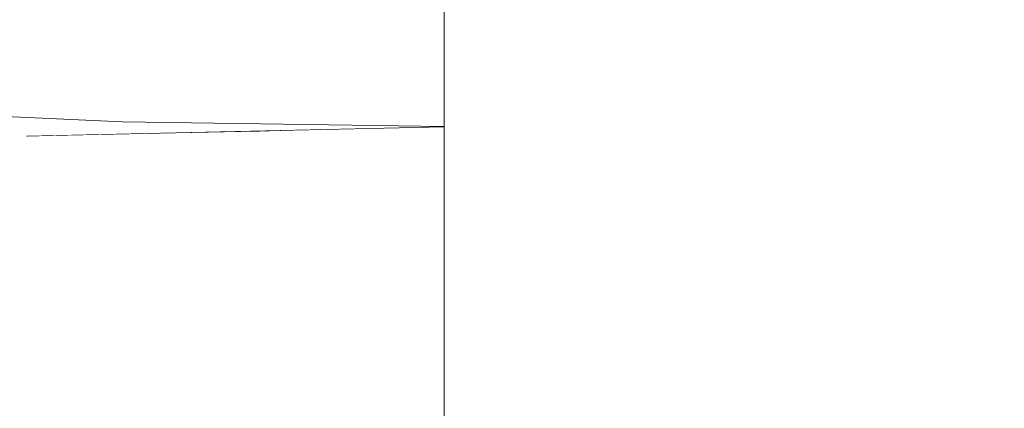
# Model space of a CAD drawing. Units: millimetres. Extents: x -7323 to 698, y 0 to 2093.
# Drawn here: x -3257 to -3208, y 430 to 450 of the extents above; entities that cross this region are included whole.
import ezdxf

# ---------------------------------------------------------------- set-up
doc = ezdxf.new("R2010")
doc.units = ezdxf.units.MM
doc.header["$MEASUREMENT"] = 0
doc.linetypes.add('Wipeout_Contour', pattern=[1000, 0, -1000])
doc.layers.add('1_1 ALGKLASSIDE ÜHISLAUD_2_SA - SISUSTUS - erimööbel', color=7, linetype='Continuous')
doc.layers.add('1_1 ALGKLASSIDE ÜHISLAUD_2_SA - SISUSTUS - ostumööbel', color=7, linetype='Continuous')
doc.layers.add('1_1 ALGKLASSIDE ÜHISLAUD_2_SA - SISUSTUS - erimööbel_Pen_No__87', color=7, linetype='Continuous', lineweight=9, true_color=0x8a8a8a)
doc.layers.add('1_1 ALGKLASSIDE ÜHISLAUD_2_SA - SISUSTUS - ostumööbel_Pen_No__87', color=7, linetype='Continuous', lineweight=9, true_color=0x8a8a8a)

msp = doc.modelspace()

# ---------------------------------------------------------------- wipeouts: each hides what was drawn before it
at = {"color": 254, "linetype": 'Wipeout_Contour', "lineweight": 0, "ltscale": 13085.195912}
msp.add_wipeout([(-3236.068, 62.669), (-3231.116, 50.642), (-3231.116, 700), (-3236.068, 700)], dxfattribs=at).dxf.layer = '1_1 ALGKLASSIDE ÜHISLAUD_2_SA - SISUSTUS - erimööbel'
at = {"color": 254, "linetype": 'Wipeout_Contour', "lineweight": 0, "ltscale": 9859.465505}
msp.add_wipeout([(-3251.246, 430.215), (-3261.088, 432.945), (-3262.382, 430.181)], dxfattribs=at).dxf.layer = '1_1 ALGKLASSIDE ÜHISLAUD_2_SA - SISUSTUS - ostumööbel'

# ---------------------------------------------------------------- next in the draw order: wipeouts: each hides what was drawn before it
at = {"color": 254, "linetype": 'Wipeout_Contour', "lineweight": 0, "ltscale": 13054.601556}
msp.add_wipeout([(-3231.116, 50.642), (-3220.849, 25.71), (-3220.849, 700), (-3231.116, 700)], dxfattribs=at).dxf.layer = '1_1 ALGKLASSIDE ÜHISLAUD_2_SA - SISUSTUS - erimööbel'
at = {"color": 254, "linetype": 'Wipeout_Contour', "lineweight": 0, "ltscale": 13074.836283}
msp.add_wipeout([(-3239.286, 451.093), (-3238.829, 448.354), (-3236.068, 448.867), (-3236.068, 451.131)], dxfattribs=at).dxf.layer = '1_1 ALGKLASSIDE ÜHISLAUD_2_SA - SISUSTUS - ostumööbel'
at = {"color": 254, "linetype": 'Wipeout_Contour', "lineweight": 0, "ltscale": 9803.138436}
msp.add_wipeout([(-3238.913, 445.596), (-3236.068, 445.632), (-3236.068, 446.11)], dxfattribs=at).dxf.layer = '1_1 ALGKLASSIDE ÜHISLAUD_2_SA - SISUSTUS - ostumööbel'
at = {"color": 254, "linetype": 'Wipeout_Contour', "lineweight": 0, "ltscale": 9826.680693}
msp.add_wipeout([(-3240.463, 430.575), (-3249.847, 432.996), (-3251.246, 430.215)], dxfattribs=at).dxf.layer = '1_1 ALGKLASSIDE ÜHISLAUD_2_SA - SISUSTUS - ostumööbel'

# ---------------------------------------------------------------- next in the draw order: wipeouts: each hides what was drawn before it
at = {"color": 254, "linetype": 'Wipeout_Contour', "lineweight": 0, "ltscale": 58032.685317}
msp.add_wipeout([(-3220.849, 25.71), (-3214.845, 11.13), (-3213.88, 8.843), (-3212.944, 6.567), (-3212.859, 6.307), (-3213.036, 5.961), (-3213.459, 5.53), (-3214.158, 4.994), (-3215.134, 4.373), (-3216.349, 3.696), (-3217.735, 3.007), (-3219.201, 2.347), (-3220.652, 1.753), (-3220.849, 1.68), (-3220.849, 0), (-3208.019, 0), (-3208.019, 700), (-3220.849, 700)], dxfattribs=at).dxf.layer = '1_1 ALGKLASSIDE ÜHISLAUD_2_SA - SISUSTUS - erimööbel'
at = {"color": 254, "linetype": 'Wipeout_Contour', "lineweight": 0, "ltscale": 9843.615133}
msp.add_wipeout([(-3255.598, 448.713), (-3239.286, 451.093), (-3255.969, 451.461)], dxfattribs=at).dxf.layer = '1_1 ALGKLASSIDE ÜHISLAUD_2_SA - SISUSTUS - ostumööbel'
at = {"color": 254, "linetype": 'Wipeout_Contour', "lineweight": 0, "ltscale": 13072.846757}
msp.add_wipeout([(-3238.829, 448.354), (-3238.913, 445.596), (-3236.068, 446.11), (-3236.068, 448.388)], dxfattribs=at).dxf.layer = '1_1 ALGKLASSIDE ÜHISLAUD_2_SA - SISUSTUS - ostumööbel'
at = {"color": 254, "linetype": 'Wipeout_Contour', "lineweight": 0, "ltscale": 9846.698409}
msp.add_wipeout([(-3249.847, 432.996), (-3252.991, 436.528), (-3256.751, 436.506)], dxfattribs=at).dxf.layer = '1_1 ALGKLASSIDE ÜHISLAUD_2_SA - SISUSTUS - ostumööbel'
at = {"color": 254, "linetype": 'Wipeout_Contour', "lineweight": 0, "ltscale": 13066.589182}
msp.add_wipeout([(-3238.973, 433.372), (-3240.463, 430.575), (-3236.068, 430.862), (-3236.068, 432.679)], dxfattribs=at).dxf.layer = '1_1 ALGKLASSIDE ÜHISLAUD_2_SA - SISUSTUS - ostumööbel'
at = {"color": 254, "linetype": 'Wipeout_Contour', "lineweight": 0, "ltscale": 9831.082395}
msp.add_wipeout([(-3242.467, 428.757), (-3251.246, 430.215), (-3253.08, 428.415)], dxfattribs=at).dxf.layer = '1_1 ALGKLASSIDE ÜHISLAUD_2_SA - SISUSTUS - ostumööbel'

# ---------------------------------------------------------------- next in the draw order: wipeouts: each hides what was drawn before it
at = {"color": 254, "linetype": 'Wipeout_Contour', "lineweight": 0, "ltscale": 12976.988286}
msp.add_wipeout([(-3208.019, 700), (-3208.019, 0), (-3204.945, 0), (-3204.945, 700)], dxfattribs=at).dxf.layer = '1_1 ALGKLASSIDE ÜHISLAUD_2_SA - SISUSTUS - erimööbel'
at = {"color": 254, "linetype": 'Wipeout_Contour', "lineweight": 0, "ltscale": 13066.654733}
msp.add_wipeout([(-3238.47, 436.968), (-3238.973, 433.372), (-3236.068, 435.866), (-3236.068, 437.109)], dxfattribs=at).dxf.layer = '1_1 ALGKLASSIDE ÜHISLAUD_2_SA - SISUSTUS - ostumööbel'
at = {"color": 254, "linetype": 'Wipeout_Contour', "lineweight": 0, "ltscale": 9866.017816}
msp.add_wipeout([(-3261.088, 432.945), (-3256.751, 436.506), (-3261.675, 436.513)], dxfattribs=at).dxf.layer = '1_1 ALGKLASSIDE ÜHISLAUD_2_SA - SISUSTUS - ostumööbel'
at = {"color": 254, "linetype": 'Wipeout_Contour', "lineweight": 0, "ltscale": 9838.225788}
msp.add_wipeout([(-3249.847, 432.996), (-3248.092, 436.627), (-3252.991, 436.528)], dxfattribs=at).dxf.layer = '1_1 ALGKLASSIDE ÜHISLAUD_2_SA - SISUSTUS - ostumööbel'
at = {"color": 254, "linetype": 'Wipeout_Contour', "lineweight": 0, "ltscale": 13068.839994}
msp.add_wipeout([(-3240.463, 430.575), (-3242.467, 428.757), (-3236.068, 429.168), (-3236.068, 429.954)], dxfattribs=at).dxf.layer = '1_1 ALGKLASSIDE ÜHISLAUD_2_SA - SISUSTUS - ostumööbel'

# ---------------------------------------------------------------- next in the draw order: wipeouts: each hides what was drawn before it
at = {"color": 254, "linetype": 'Wipeout_Contour', "lineweight": 0, "ltscale": 9827.482966}
msp.add_wipeout([(-3249.847, 432.996), (-3242.521, 436.778), (-3248.092, 436.627)], dxfattribs=at).dxf.layer = '1_1 ALGKLASSIDE ÜHISLAUD_2_SA - SISUSTUS - ostumööbel'

# ---------------------------------------------------------------- next in the draw order: wipeouts: each hides what was drawn before it
at = {"color": 254, "linetype": 'Wipeout_Contour', "lineweight": 0, "ltscale": 9807.892941}
msp.add_wipeout([(-3238.973, 433.372), (-3238.47, 436.968), (-3242.521, 436.778)], dxfattribs=at).dxf.layer = '1_1 ALGKLASSIDE ÜHISLAUD_2_SA - SISUSTUS - ostumööbel'

# ---------------------------------------------------------------- next in the draw order: wipeouts: each hides what was drawn before it
at = {"color": 254, "linetype": 'Wipeout_Contour', "lineweight": 0, "ltscale": 9818.327896}
msp.add_wipeout([(-3238.973, 433.372), (-3242.521, 436.778), (-3249.847, 432.996)], dxfattribs=at).dxf.layer = '1_1 ALGKLASSIDE ÜHISLAUD_2_SA - SISUSTUS - ostumööbel'

# ---------------------------------------------------------------- next in the draw order: wipeouts: each hides what was drawn before it
at = {"color": 254, "linetype": 'Wipeout_Contour', "lineweight": 0, "ltscale": 13075.559695}
msp.add_wipeout([(-3244.261, 444.078), (-3238.47, 436.968), (-3236.068, 441.383), (-3236.068, 444.255)], dxfattribs=at).dxf.layer = '1_1 ALGKLASSIDE ÜHISLAUD_2_SA - SISUSTUS - ostumööbel'
at = {"color": 254, "linetype": 'Wipeout_Contour', "lineweight": 0, "ltscale": 9853.962959}
msp.add_wipeout([(-3261.088, 432.945), (-3249.847, 432.996), (-3256.751, 436.506)], dxfattribs=at).dxf.layer = '1_1 ALGKLASSIDE ÜHISLAUD_2_SA - SISUSTUS - ostumööbel'
at = {"color": 254, "linetype": 'Wipeout_Contour', "lineweight": 0, "ltscale": 9798.548299}
msp.add_wipeout([(-3238.973, 433.372), (-3236.068, 433.564), (-3236.068, 435.866)], dxfattribs=at).dxf.layer = '1_1 ALGKLASSIDE ÜHISLAUD_2_SA - SISUSTUS - ostumööbel'

# ---------------------------------------------------------------- next in the draw order: wipeouts: each hides what was drawn before it
at = {"color": 254, "linetype": 'Wipeout_Contour', "lineweight": 0, "ltscale": 13088.648922}
msp.add_wipeout([(-3244.261, 444.078), (-3244.81, 444.067), (-3242.521, 436.778), (-3238.47, 436.968)], dxfattribs=at).dxf.layer = '1_1 ALGKLASSIDE ÜHISLAUD_2_SA - SISUSTUS - ostumööbel'
at = {"color": 254, "linetype": 'Wipeout_Contour', "lineweight": 0, "ltscale": 13152.210455}
msp.add_wipeout([(-3257.686, 443.836), (-3261.675, 436.513), (-3256.751, 436.506), (-3256.939, 443.793)], dxfattribs=at).dxf.layer = '1_1 ALGKLASSIDE ÜHISLAUD_2_SA - SISUSTUS - ostumööbel'
at = {"color": 254, "linetype": 'Wipeout_Contour', "lineweight": 0, "ltscale": 9848.288897}
msp.add_wipeout([(-3251.246, 430.215), (-3249.847, 432.996), (-3261.088, 432.945)], dxfattribs=at).dxf.layer = '1_1 ALGKLASSIDE ÜHISLAUD_2_SA - SISUSTUS - ostumööbel'

# ---------------------------------------------------------------- next in the draw order: wipeouts: each hides what was drawn before it
at = {"color": 254, "linetype": 'Wipeout_Contour', "lineweight": 0, "ltscale": 13140.720285}
msp.add_wipeout([(-3256.355, 443.806), (-3256.939, 443.793), (-3256.751, 436.506), (-3252.991, 436.528)], dxfattribs=at).dxf.layer = '1_1 ALGKLASSIDE ÜHISLAUD_2_SA - SISUSTUS - ostumööbel'
at = {"color": 254, "linetype": 'Wipeout_Contour', "lineweight": 0, "ltscale": 9799.736338}
msp.add_wipeout([(-3238.47, 436.968), (-3236.068, 437.109), (-3236.068, 441.383)], dxfattribs=at).dxf.layer = '1_1 ALGKLASSIDE ÜHISLAUD_2_SA - SISUSTUS - ostumööbel'
at = {"color": 254, "linetype": 'Wipeout_Contour', "lineweight": 0, "ltscale": 9815.754655}
msp.add_wipeout([(-3240.463, 430.575), (-3238.973, 433.372), (-3249.847, 432.996)], dxfattribs=at).dxf.layer = '1_1 ALGKLASSIDE ÜHISLAUD_2_SA - SISUSTUS - ostumööbel'
at = {"color": 254, "linetype": 'Wipeout_Contour', "lineweight": 0, "ltscale": 9851.77289}
msp.add_wipeout([(-3253.08, 428.415), (-3251.246, 430.215), (-3262.382, 430.181)], dxfattribs=at).dxf.layer = '1_1 ALGKLASSIDE ÜHISLAUD_2_SA - SISUSTUS - ostumööbel'

# ---------------------------------------------------------------- next in the draw order: wipeouts: each hides what was drawn before it
at = {"color": 254, "linetype": 'Wipeout_Contour', "lineweight": 0, "ltscale": 13131.13029}
msp.add_wipeout([(-3255.596, 443.824), (-3256.355, 443.806), (-3252.991, 436.528), (-3248.092, 436.627)], dxfattribs=at).dxf.layer = '1_1 ALGKLASSIDE ÜHISLAUD_2_SA - SISUSTUS - ostumööbel'
at = {"color": 254, "linetype": 'Wipeout_Contour', "lineweight": 0, "ltscale": 9798.21842}
msp.add_wipeout([(-3238.973, 433.372), (-3236.068, 432.679), (-3236.068, 433.564)], dxfattribs=at).dxf.layer = '1_1 ALGKLASSIDE ÜHISLAUD_2_SA - SISUSTUS - ostumööbel'
at = {"color": 254, "linetype": 'Wipeout_Contour', "lineweight": 0, "ltscale": 9819.574246}
msp.add_wipeout([(-3242.467, 428.757), (-3240.463, 430.575), (-3251.246, 430.215)], dxfattribs=at).dxf.layer = '1_1 ALGKLASSIDE ÜHISLAUD_2_SA - SISUSTUS - ostumööbel'

# ---------------------------------------------------------------- next in the draw order: wipeouts: each hides what was drawn before it
at = {"color": 254, "linetype": 'Wipeout_Contour', "lineweight": 0, "ltscale": 13100.004182}
msp.add_wipeout([(-3245.55, 444.051), (-3248.092, 436.627), (-3242.521, 436.778), (-3244.81, 444.067)], dxfattribs=at).dxf.layer = '1_1 ALGKLASSIDE ÜHISLAUD_2_SA - SISUSTUS - ostumööbel'
at = {"color": 254, "linetype": 'Wipeout_Contour', "lineweight": 0, "ltscale": 9798.595517}
msp.add_wipeout([(-3240.463, 430.575), (-3236.068, 429.954), (-3236.068, 430.862)], dxfattribs=at).dxf.layer = '1_1 ALGKLASSIDE ÜHISLAUD_2_SA - SISUSTUS - ostumööbel'

# ---------------------------------------------------------------- next in the draw order: wipeouts: each hides what was drawn before it
at = {"color": 254, "linetype": 'Wipeout_Contour', "lineweight": 0, "ltscale": 13118.989256}
msp.add_wipeout([(-3249.52, 443.965), (-3255.596, 443.824), (-3248.092, 436.627), (-3245.55, 444.051)], dxfattribs=at).dxf.layer = '1_1 ALGKLASSIDE ÜHISLAUD_2_SA - SISUSTUS - ostumööbel'
at = {"color": 254, "linetype": 'Wipeout_Contour', "lineweight": 0, "ltscale": 13259.774597}
msp.add_wipeout([(-3387.707, 430.656), (-3215.081, 10.299), (-3214.734, 10.86), (-3387.692, 430.656)], dxfattribs=at).dxf.layer = '1_1 ALGKLASSIDE ÜHISLAUD_2_SA - SISUSTUS - ostumööbel'

# ---------------------------------------------------------------- next in the draw order: wipeouts: each hides what was drawn before it
at = {"color": 254, "linetype": 'Wipeout_Contour', "lineweight": 0, "ltscale": 23083.540184}
msp.add_wipeout([(-3249.52, 443.965), (-3295.845, 446.721), (-3273.414, 444.755), (-3269.778, 444.549), (-3268.995, 444.504), (-3257.686, 443.836), (-3256.977, 443.792)], dxfattribs=at).dxf.layer = '1_1 ALGKLASSIDE ÜHISLAUD_2_SA - SISUSTUS - ostumööbel'
at = {"color": 254, "linetype": 'Wipeout_Contour', "lineweight": 0, "ltscale": 9982.926718}
msp.add_wipeout([(-3387.562, 430.562), (-3339.006, 312.486), (-3214.734, 10.86)], dxfattribs=at).dxf.layer = '1_1 ALGKLASSIDE ÜHISLAUD_2_SA - SISUSTUS - ostumööbel'

# ---------------------------------------------------------------- next in the draw order: wipeouts: each hides what was drawn before it
at = {"color": 254, "linetype": 'Wipeout_Contour', "lineweight": 0, "ltscale": 9901.482463}
msp.add_wipeout([(-3265.455, 445.092), (-3295.845, 446.721), (-3249.52, 443.965)], dxfattribs=at).dxf.layer = '1_1 ALGKLASSIDE ÜHISLAUD_2_SA - SISUSTUS - ostumööbel'
at = {"color": 254, "linetype": 'Wipeout_Contour', "lineweight": 0, "ltscale": 13488.061049}
msp.add_wipeout([(-3395.365, 430.13), (-3396.794, 429.999), (-3221.076, 6.9), (-3394.327, 430.231)], dxfattribs=at).dxf.layer = '1_1 ALGKLASSIDE ÜHISLAUD_2_SA - SISUSTUS - ostumööbel'

# ---------------------------------------------------------------- next in the draw order: wipeouts: each hides what was drawn before it
at = {"color": 254, "linetype": 'Wipeout_Contour', "lineweight": 0, "ltscale": 9841.738316}
msp.add_wipeout([(-3255.688, 445.948), (-3238.829, 448.354), (-3255.598, 448.713)], dxfattribs=at).dxf.layer = '1_1 ALGKLASSIDE ÜHISLAUD_2_SA - SISUSTUS - ostumööbel'
at = {"color": 254, "linetype": 'Wipeout_Contour', "lineweight": 0, "ltscale": 9858.111069}
msp.add_wipeout([(-3249.52, 443.965), (-3252.186, 444.516), (-3265.455, 445.092)], dxfattribs=at).dxf.layer = '1_1 ALGKLASSIDE ÜHISLAUD_2_SA - SISUSTUS - ostumööbel'
at = {"color": 254, "linetype": 'Wipeout_Contour', "lineweight": 0, "ltscale": 10059.127266}
msp.add_wipeout([(-3392.124, 430.423), (-3394.264, 430.237), (-3218.858, 7.919)], dxfattribs=at).dxf.layer = '1_1 ALGKLASSIDE ÜHISLAUD_2_SA - SISUSTUS - ostumööbel'

# ---------------------------------------------------------------- next in the draw order: wipeouts: each hides what was drawn before it
at = {"color": 254, "linetype": 'Wipeout_Contour', "lineweight": 0, "ltscale": 9892.582222}
msp.add_wipeout([(-3272.83, 446.854), (-3255.598, 448.713), (-3272.737, 449.627)], dxfattribs=at).dxf.layer = '1_1 ALGKLASSIDE ÜHISLAUD_2_SA - SISUSTUS - ostumööbel'
at = {"color": 254, "linetype": 'Wipeout_Contour', "lineweight": 0, "ltscale": 9804.185719}
msp.add_wipeout([(-3238.829, 448.354), (-3236.068, 448.388), (-3236.068, 448.867)], dxfattribs=at).dxf.layer = '1_1 ALGKLASSIDE ÜHISLAUD_2_SA - SISUSTUS - ostumööbel'
at = {"color": 254, "linetype": 'Wipeout_Contour', "lineweight": 0, "ltscale": 9828.236984}
msp.add_wipeout([(-3252.186, 444.516), (-3249.52, 443.965), (-3236.068, 444.285)], dxfattribs=at).dxf.layer = '1_1 ALGKLASSIDE ÜHISLAUD_2_SA - SISUSTUS - ostumööbel'
at = {"color": 254, "linetype": 'Wipeout_Contour', "lineweight": 0, "ltscale": 9861.794835}
msp.add_wipeout([(-3394.264, 430.237), (-3221.076, 6.9), (-3218.858, 7.919)], dxfattribs=at).dxf.layer = '1_1 ALGKLASSIDE ÜHISLAUD_2_SA - SISUSTUS - ostumööbel'

# ---------------------------------------------------------------- next in the draw order: linework, layer by layer
at = {"layer": '1_1 ALGKLASSIDE ÜHISLAUD_2_SA - SISUSTUS - ostumööbel_Pen_No__87', "color": 252, "linetype": 'Continuous', "lineweight": 9, "true_color": 0x8a8a8a}
msp.add_line((-3256.984, 443.792), (-3249.521, 443.965), dxfattribs=at)

# ---------------------------------------------------------------- next in the draw order: wipeouts: each hides what was drawn before it
at = {"color": 254, "linetype": 'Wipeout_Contour', "lineweight": 0, "ltscale": 9827.05182}
msp.add_wipeout([(-3255.598, 448.713), (-3238.829, 448.354), (-3239.286, 451.093)], dxfattribs=at).dxf.layer = '1_1 ALGKLASSIDE ÜHISLAUD_2_SA - SISUSTUS - ostumööbel'
at = {"color": 254, "linetype": 'Wipeout_Contour', "lineweight": 0, "ltscale": 13072.219819}
msp.add_wipeout([(-3238.913, 445.596), (-3239.191, 444.678), (-3236.068, 444.889), (-3236.068, 445.632)], dxfattribs=at).dxf.layer = '1_1 ALGKLASSIDE ÜHISLAUD_2_SA - SISUSTUS - ostumööbel'
at = {"color": 254, "linetype": 'Wipeout_Contour', "lineweight": 0, "ltscale": 13273.961265}
msp.add_wipeout([(-3392.124, 430.423), (-3218.858, 7.919), (-3216.513, 9.212), (-3392.057, 430.428)], dxfattribs=at).dxf.layer = '1_1 ALGKLASSIDE ÜHISLAUD_2_SA - SISUSTUS - ostumööbel'

# ---------------------------------------------------------------- next in the draw order: wipeouts: each hides what was drawn before it
at = {"color": 254, "linetype": 'Wipeout_Contour', "lineweight": 0, "ltscale": 9877.423761}
msp.add_wipeout([(-3272.737, 449.627), (-3255.598, 448.713), (-3255.969, 451.461)], dxfattribs=at).dxf.layer = '1_1 ALGKLASSIDE ÜHISLAUD_2_SA - SISUSTUS - ostumööbel'
at = {"color": 254, "linetype": 'Wipeout_Contour', "lineweight": 0, "ltscale": 9841.247321}
msp.add_wipeout([(-3255.93, 445.03), (-3238.913, 445.596), (-3255.688, 445.948)], dxfattribs=at).dxf.layer = '1_1 ALGKLASSIDE ÜHISLAUD_2_SA - SISUSTUS - ostumööbel'
at = {"color": 254, "linetype": 'Wipeout_Contour', "lineweight": 0, "ltscale": 9818.735611}
msp.add_wipeout([(-3252.186, 444.516), (-3236.068, 444.291), (-3239.191, 444.678)], dxfattribs=at).dxf.layer = '1_1 ALGKLASSIDE ÜHISLAUD_2_SA - SISUSTUS - ostumööbel'
at = {"color": 254, "linetype": 'Wipeout_Contour', "lineweight": 0, "ltscale": 10052.924932}
msp.add_wipeout([(-3390.403, 430.551), (-3392.057, 430.427), (-3216.513, 9.212)], dxfattribs=at).dxf.layer = '1_1 ALGKLASSIDE ÜHISLAUD_2_SA - SISUSTUS - ostumööbel'

# ---------------------------------------------------------------- next in the draw order: wipeouts: each hides what was drawn before it
at = {"color": 254, "linetype": 'Wipeout_Contour', "lineweight": 0, "ltscale": 9892.007064}
msp.add_wipeout([(-3273.035, 445.933), (-3255.688, 445.948), (-3272.83, 446.854)], dxfattribs=at).dxf.layer = '1_1 ALGKLASSIDE ÜHISLAUD_2_SA - SISUSTUS - ostumööbel'
at = {"color": 254, "linetype": 'Wipeout_Contour', "lineweight": 0, "ltscale": 9864.546458}
msp.add_wipeout([(-3255.93, 445.03), (-3265.455, 445.092), (-3252.186, 444.516)], dxfattribs=at).dxf.layer = '1_1 ALGKLASSIDE ÜHISLAUD_2_SA - SISUSTUS - ostumööbel'
at = {"color": 254, "linetype": 'Wipeout_Contour', "lineweight": 0, "ltscale": 10049.643758}
msp.add_wipeout([(-3388.72, 430.654), (-3390.403, 430.551), (-3216.513, 9.212)], dxfattribs=at).dxf.layer = '1_1 ALGKLASSIDE ÜHISLAUD_2_SA - SISUSTUS - ostumööbel'

# ---------------------------------------------------------------- next in the draw order: wipeouts: each hides what was drawn before it
at = {"color": 254, "linetype": 'Wipeout_Contour', "lineweight": 0, "ltscale": 9825.663754}
msp.add_wipeout([(-3255.688, 445.948), (-3238.913, 445.596), (-3238.829, 448.354)], dxfattribs=at).dxf.layer = '1_1 ALGKLASSIDE ÜHISLAUD_2_SA - SISUSTUS - ostumööbel'
at = {"color": 254, "linetype": 'Wipeout_Contour', "lineweight": 0, "ltscale": 10045.507039}
msp.add_wipeout([(-3388.676, 430.656), (-3215.081, 10.299), (-3387.707, 430.656)], dxfattribs=at).dxf.layer = '1_1 ALGKLASSIDE ÜHISLAUD_2_SA - SISUSTUS - ostumööbel'

# ---------------------------------------------------------------- next in the draw order: wipeouts: each hides what was drawn before it
at = {"color": 254, "linetype": 'Wipeout_Contour', "lineweight": 0, "ltscale": 9876.124919}
msp.add_wipeout([(-3272.83, 446.854), (-3255.688, 445.948), (-3255.598, 448.713)], dxfattribs=at).dxf.layer = '1_1 ALGKLASSIDE ÜHISLAUD_2_SA - SISUSTUS - ostumööbel'
at = {"color": 254, "linetype": 'Wipeout_Contour', "lineweight": 0, "ltscale": 9825.659423}
msp.add_wipeout([(-3255.93, 445.03), (-3239.191, 444.678), (-3238.913, 445.596)], dxfattribs=at).dxf.layer = '1_1 ALGKLASSIDE ÜHISLAUD_2_SA - SISUSTUS - ostumööbel'
at = {"color": 254, "linetype": 'Wipeout_Contour', "lineweight": 0, "ltscale": 13263.522483}
msp.add_wipeout([(-3388.72, 430.654), (-3216.513, 9.212), (-3215.081, 10.299), (-3388.676, 430.656)], dxfattribs=at).dxf.layer = '1_1 ALGKLASSIDE ÜHISLAUD_2_SA - SISUSTUS - ostumööbel'

# ---------------------------------------------------------------- next in the draw order: wipeouts: each hides what was drawn before it
at = {"color": 254, "linetype": 'Wipeout_Contour', "lineweight": 0, "ltscale": 9876.111493}
msp.add_wipeout([(-3273.035, 445.933), (-3255.93, 445.03), (-3255.688, 445.948)], dxfattribs=at).dxf.layer = '1_1 ALGKLASSIDE ÜHISLAUD_2_SA - SISUSTUS - ostumööbel'
at = {"color": 254, "linetype": 'Wipeout_Contour', "lineweight": 0, "ltscale": 9803.030003}
msp.add_wipeout([(-3239.191, 444.678), (-3236.068, 444.291), (-3236.068, 444.717)], dxfattribs=at).dxf.layer = '1_1 ALGKLASSIDE ÜHISLAUD_2_SA - SISUSTUS - ostumööbel'

# ---------------------------------------------------------------- next in the draw order: linework, layer by layer
at = {"layer": '1_1 ALGKLASSIDE ÜHISLAUD_2_SA - SISUSTUS - erimööbel_Pen_No__87', "color": 252, "linetype": 'Continuous', "lineweight": 9, "true_color": 0x8a8a8a}
msp.add_line((-3236.068, 62.669), (-3236.068, 700), dxfattribs=at)
at = {"layer": '1_1 ALGKLASSIDE ÜHISLAUD_2_SA - SISUSTUS - ostumööbel_Pen_No__87', "color": 252, "linetype": 'Continuous', "lineweight": 9, "true_color": 0x8a8a8a}
msp.add_line((-3249.521, 443.965), (-3236.068, 444.255), dxfattribs=at)

# ---------------------------------------------------------------- next in the draw order: wipeouts: each hides what was drawn before it
at = {"color": 254, "linetype": 'Wipeout_Contour', "lineweight": 0, "ltscale": 9837.900457}
msp.add_wipeout([(-3239.191, 444.678), (-3255.93, 445.03), (-3252.186, 444.516)], dxfattribs=at).dxf.layer = '1_1 ALGKLASSIDE ÜHISLAUD_2_SA - SISUSTUS - ostumööbel'

# ---------------------------------------------------------------- next in the draw order: linework, layer by layer
at = {"layer": '1_1 ALGKLASSIDE ÜHISLAUD_2_SA - SISUSTUS - ostumööbel_Pen_No__87', "color": 252, "linetype": 'Continuous', "lineweight": 9, "true_color": 0x8a8a8a}
msp.add_line((-3252.186, 444.516), (-3236.068, 444.285), dxfattribs=at)

# ---------------------------------------------------------------- next in the draw order: wipeouts: each hides what was drawn before it
at = {"color": 254, "linetype": 'Wipeout_Contour', "lineweight": 0, "ltscale": 9885.01113}
msp.add_wipeout([(-3255.93, 445.03), (-3273.035, 445.933), (-3265.455, 445.092)], dxfattribs=at).dxf.layer = '1_1 ALGKLASSIDE ÜHISLAUD_2_SA - SISUSTUS - ostumööbel'

# ---------------------------------------------------------------- next in the draw order: linework, layer by layer
at = {"layer": '1_1 ALGKLASSIDE ÜHISLAUD_2_SA - SISUSTUS - ostumööbel_Pen_No__87', "color": 252, "linetype": 'Continuous', "lineweight": 9, "true_color": 0x8a8a8a}
msp.add_line((-3265.455, 445.092), (-3252.186, 444.516), dxfattribs=at)

doc.saveas('drawing.dxf')
